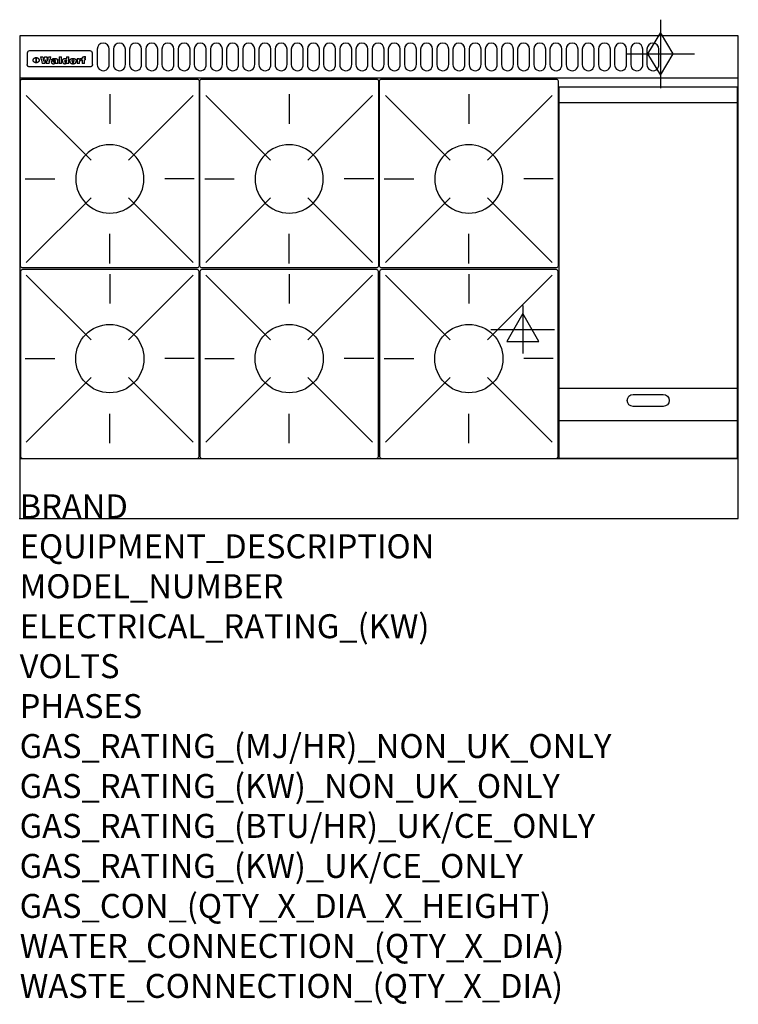
# Model space of a CAD drawing. Extents: x 0 to 1200, y -811 to 832.
import ezdxf

# ---------------------------------------------------------------- set-up
doc = ezdxf.new("R2010")
doc.units = 0
doc.header["$LTSCALE"] = 2.5
doc.layers.get('0').update_dxf_attribs({"linetype": 'CONTINUOUS'})
for name, color, linetype in [('Moffat_2D_Electrical', 6, 'CONTINUOUS'), ('Moffat_2D_Hyd', 3, 'CONTINUOUS'), ('Moffat_Detail', 5, 'CONTINUOUS'), ('Moffat_Profile', 1, 'CONTINUOUS')]:
    doc.layers.add(name, color=color, linetype=linetype)
doc.layers.add('Moffat_Notes', color=2, linetype='CONTINUOUS', plot=False)
doc.styles.get("Standard").update_dxf_attribs({"font": 'txt.shx'})

# ---------------------------------------------------------------- blocks, each defined once
blk = doc.blocks.new('GAS_CONNECTION')
at = {"layer": 'Moffat_2D_Hyd'}
for p, q in [((0, 57.1), (0, -57.1)), ((-57.1, 0), (57.1, 0))]:
    blk.add_line(p, q, dxfattribs=at)
blk.add_lwpolyline([(0, -35.7), (21.4, 0), (0, 35.7), (-21.4, 0), (0, -35.7)], dxfattribs=at)
blk = doc.blocks.new('ELECTRICAL CONNECTION')
at = {"layer": 'Moffat_2D_Electrical'}
for p, q in [((0, 40), (0, -40)), ((0, 26.7), (-26.7, -20)), ((26.7, -20), (0, 26.7)), ((-53.3, 0), (53.3, 0)), ((-26.7, -20), (26.7, -20))]:
    blk.add_line(p, q, dxfattribs=at)
blk = doc.blocks.new('WALD_POTSTAND')
at = {"layer": 'Moffat_Detail'}
for p, q in [((9.6, 287.9), (117.6, 179.9)), ((149, 289.6), (149, 240.4)), ((288.4, 287.9), (180.4, 179.9)), ((7.9, 148.5), (57.1, 148.5)), ((290.1, 148.5), (240.9, 148.5)), ((9.6, 9.1), (117.6, 117.1)), ((288.4, 9.1), (180.4, 117.1)), ((149, 7.4), (149, 56.6))]:
    blk.add_line(p, q, dxfattribs=at)
blk.add_lwpolyline([(3, 0), (295, 0, 0.414214), (298, 3), (298, 312, 0.414214), (295, 315), (3, 315, 0.414214), (0, 312), (0, 3, 0.414214)], format="xyb", close=True, dxfattribs=at)
blk.add_circle((149, 148.5), 57, dxfattribs=at)

msp = doc.modelspace()

# ---------------------------------------------------------------- linework, layer by layer
msp.add_point((0, 0))
at = {"layer": 'Moffat_Detail'}
for p, q in [((12.5, 776.5), (12.5, 776.1)), ((12.5, 776.1), (12.5, 773.6)), ((12.5, 773.6), (12.5, 759.5)), ((117.5, 780), (16.5, 780)), ((121.5, 776.1), (121.5, 776.5)), ((121.5, 773.6), (121.5, 776.1)), ((121.5, 759.5), (121.5, 773.6)), ((12.5, 759.5), (12.5, 757.1)), ((27.3, 760.3), (27.3, 768.9)), ((27.8, 768.9), (27.8, 760.3)), ((34.6, 770.3), (38.7, 770.3)), ((42, 759), (37.8, 759)), ((41.7, 770.3), (45.2, 770.3)), ((49, 759), (44.9, 759)), ((48.1, 770.3), (52.1, 770.3)), ((57.2, 764.6), (53.4, 764.6)), ((59.5, 765.3), (59.5, 765.3)), ((59.8, 764.7), (59.8, 764.7)), ((59.8, 762.4), (59.8, 762.1)), ((63.9, 759), (60.1, 759)), ((63.5, 759.9), (63.5, 764.4)), ((63.9, 759), (63.9, 759.2)), ((65.8, 770.3), (65.8, 759)), ((65.8, 770.3), (69.7, 770.3)), ((69.7, 759), (65.8, 759)), ((69.7, 759), (69.7, 770.3)), ((78.3, 770.3), (78.3, 766.3)), ((78.3, 770.3), (82, 770.3)), ((78.6, 760), (78.6, 759)), ((82, 759), (78.6, 759)), ((82, 759), (82, 770.3)), ((96, 767.2), (99.5, 767.2)), ((96, 767.2), (96, 759)), ((99.8, 759), (96, 759)), ((99.5, 765.6), (99.5, 767.2)), ((99.8, 759), (99.8, 762.3)), ((102.5, 767.4), (102.8, 767.4)), ((102.8, 764.1), (102.8, 767.4)), ((103.4, 767.2), (104.6, 767.2)), ((103.4, 767.2), (103.4, 765.3)), ((104.6, 765.3), (103.4, 765.3)), ((104.6, 767.7), (104.6, 767.2)), ((104.6, 765.3), (104.6, 759)), ((108.4, 759), (104.6, 759)), ((107.9, 770.6), (110, 770.6)), ((108.4, 767.2), (110, 767.2)), ((110, 765.3), (108.4, 765.3)), ((108.4, 759), (108.4, 765.3)), ((110, 768.4), (110, 770.6)), ((110, 765.3), (110, 767.2)), ((121.5, 757.1), (121.5, 759.5)), ((117.5, 753.3), (16.5, 753.3)), ((901, 694), (1198, 694)), ((901, 217.5), (1198, 217.5)), ((901, 163), (1198, 163))]:
    msp.add_line(p, q, dxfattribs=at)
for points in [[(129.5, 783), (129.5, 757, 1.03045), (149.5, 757.6), (149.5, 783, 1), (129.5, 783, 1)], [(156.5, 783), (156.5, 757, 1.03045), (176.5, 757.6), (176.5, 783, 1), (156.5, 783, 1)], [(183.5, 783), (183.5, 757, 1.03045), (203.5, 757.6), (203.5, 783, 1), (183.5, 783, 1)], [(210.5, 783), (210.5, 757, 1.03045), (230.5, 757.6), (230.5, 783, 1), (210.5, 783, 1)], [(237.5, 783), (237.5, 757, 1.03045), (257.5, 757.6), (257.5, 783, 1), (237.5, 783, 1)], [(264.5, 783), (264.5, 757, 1.03045), (284.5, 757.6), (284.5, 783, 1), (264.5, 783, 1)], [(291.5, 783), (291.5, 757, 1.03045), (311.5, 757.6), (311.5, 783, 1), (291.5, 783, 1)], [(318.5, 783), (318.5, 757, 1.03045), (338.5, 757.6), (338.5, 783, 1), (318.5, 783, 1)], [(345.5, 783), (345.5, 757, 1.03045), (365.5, 757.6), (365.5, 783, 1), (345.5, 783, 1)], [(372.5, 783), (372.5, 757, 1.03045), (392.5, 757.6), (392.5, 783, 1), (372.5, 783, 1)], [(399.5, 783), (399.5, 757, 1.03045), (419.5, 757.6), (419.5, 783, 1), (399.5, 783, 1)], [(426.5, 783), (426.5, 757, 1.03045), (446.5, 757.6), (446.5, 783, 1), (426.5, 783, 1)], [(453.5, 783), (453.5, 757, 1.03045), (473.5, 757.6), (473.5, 783, 1), (453.5, 783, 1)], [(480.5, 783), (480.5, 757, 1.03045), (500.5, 757.6), (500.5, 783, 1), (480.5, 783, 1)], [(507.5, 783), (507.5, 757, 1.03045), (527.5, 757.6), (527.5, 783, 1), (507.5, 783, 1)], [(534.5, 783), (534.5, 757, 1.03045), (554.5, 757.6), (554.5, 783, 1), (534.5, 783, 1)], [(561.5, 783), (561.5, 757, 1.03045), (581.5, 757.6), (581.5, 783, 1), (561.5, 783, 1)], [(588.5, 783), (588.5, 757, 1.03045), (608.5, 757.6), (608.5, 783, 1), (588.5, 783, 1)], [(615.5, 783), (615.5, 757, 1.03045), (635.5, 757.6), (635.5, 783, 1), (615.5, 783, 1)], [(642.5, 783), (642.5, 757, 1.03045), (662.5, 757.6), (662.5, 783, 1), (642.5, 783, 1)], [(669.5, 783), (669.5, 757, 1.03045), (689.5, 757.6), (689.5, 783, 1), (669.5, 783, 1)], [(696.5, 783), (696.5, 757, 1.03045), (716.5, 757.6), (716.5, 783, 1), (696.5, 783, 1)], [(723.5, 783), (723.5, 757, 1.03045), (743.5, 757.6), (743.5, 783, 1), (723.5, 783, 1)], [(750.5, 783), (750.5, 757, 1.03045), (770.5, 757.6), (770.5, 783, 1), (750.5, 783, 1)], [(777.5, 783), (777.5, 757, 1.03045), (797.5, 757.6), (797.5, 783, 1), (777.5, 783, 1)], [(804.5, 783), (804.5, 757, 1.03045), (824.5, 757.6), (824.5, 783, 1), (804.5, 783, 1)], [(831.5, 783), (831.5, 757, 1.03045), (851.5, 757.6), (851.5, 783, 1), (831.5, 783, 1)], [(858.5, 783), (858.5, 757, 1.03045), (878.5, 757.6), (878.5, 783, 1), (858.5, 783, 1)], [(885.5, 783), (885.5, 757, 1.03045), (905.5, 757.6), (905.5, 783, 1), (885.5, 783, 1)], [(912.5, 783), (912.5, 757, 1.03045), (932.5, 757.6), (932.5, 783, 1), (912.5, 783, 1)], [(939.5, 783), (939.5, 757, 1.03045), (959.5, 757.6), (959.5, 783, 1), (939.5, 783, 1)], [(966.5, 783), (966.5, 757, 1.03045), (986.5, 757.6), (986.5, 783, 1), (966.5, 783, 1)], [(993.5, 783), (993.5, 757, 1.03045), (1013.5, 757.6), (1013.5, 783, 1), (993.5, 783, 1)], [(1020.5, 783), (1020.5, 757, 1.03045), (1040.5, 757.6), (1040.5, 783, 1), (1020.5, 783, 1)], [(1047.5, 783), (1047.5, 757, 1.03045), (1067.5, 757.6), (1067.5, 783, 1), (1047.5, 783, 1)], [(1024.5, 206.7), (1074.5, 206.7, -1), (1074.5, 186.7), (1024.5, 186.7, -1), (1024.5, 206.7, -1)]]:
    msp.add_lwpolyline(points, format="xyb", dxfattribs=at)
at = {"layer": 'Moffat_Detail', "flags": 128}
for points in [[(15, 753.6), (14.7, 753.7), (14.5, 753.8), (14.2, 754), (14, 754.1), (13.8, 754.3), (13.6, 754.5), (13.4, 754.7), (13.2, 754.9), (13, 755.2), (12.9, 755.4), (12.8, 755.7), (12.7, 756), (12.6, 756.2), (12.5, 756.5), (12.5, 756.8), (12.5, 757.1)], [(22.5, 764.5), (22.5, 764.8), (22.5, 765), (22.6, 765.3), (22.7, 765.6), (22.7, 765.9), (22.9, 766.1), (23, 766.4), (23.1, 766.6), (23.3, 766.9), (23.5, 767.1), (23.7, 767.3), (23.9, 767.5), (24.1, 767.7), (24.3, 767.9), (24.6, 768.1), (24.8, 768.3), (25.1, 768.4), (25.4, 768.5), (25.7, 768.6), (26, 768.7), (26.3, 768.8), (26.6, 768.9), (26.9, 768.9), (27.3, 768.9)], [(27.3, 760.3), (26.9, 760.3), (26.6, 760.4), (26.3, 760.4), (26, 760.5), (25.7, 760.6), (25.4, 760.7), (25.1, 760.8), (24.8, 760.9), (24.6, 761.1), (24.3, 761.2), (24.1, 761.4), (23.9, 761.6), (23.7, 761.8), (23.5, 762), (23.3, 762.2), (23.1, 762.4), (23, 762.7), (22.9, 762.9), (22.7, 763.2), (22.7, 763.4), (22.6, 763.7), (22.5, 764), (22.5, 764.2), (22.5, 764.5)], [(27.8, 768.9), (28.1, 768.9), (28.4, 768.9), (28.7, 768.8), (29, 768.7), (29.3, 768.6), (29.6, 768.5), (29.9, 768.4), (30.2, 768.3), (30.4, 768.1), (30.7, 767.9), (30.9, 767.7), (31.1, 767.5), (31.3, 767.3), (31.5, 767.1), (31.7, 766.9), (31.9, 766.6), (32, 766.4), (32.1, 766.1), (32.3, 765.9), (32.3, 765.6), (32.4, 765.3), (32.5, 765), (32.5, 764.8), (32.5, 764.5)], [(32.5, 764.5), (32.5, 764.2), (32.5, 764), (32.4, 763.7), (32.3, 763.4), (32.3, 763.2), (32.1, 762.9), (32, 762.7), (31.9, 762.4), (31.7, 762.2), (31.5, 762), (31.3, 761.8), (31.1, 761.6), (30.9, 761.4), (30.7, 761.2), (30.4, 761.1), (30.2, 760.9), (29.9, 760.8), (29.6, 760.7), (29.3, 760.6), (29, 760.5), (28.7, 760.4), (28.4, 760.4), (28.1, 760.3), (27.8, 760.3)], [(121.5, 757.1), (121.5, 756.8), (121.5, 756.5), (121.4, 756.2), (121.3, 756), (121.2, 755.7), (121.1, 755.4), (121, 755.2), (120.8, 754.9), (120.6, 754.7), (120.4, 754.5), (120.2, 754.3), (120, 754.1), (119.8, 754), (119.5, 753.8), (119.3, 753.7), (119, 753.6)], [(16.5, 753.3), (16.1, 753.3), (15.7, 753.4), (15.3, 753.4), (15, 753.6)], [(119, 753.6), (118.7, 753.4), (118.3, 753.4), (117.9, 753.3), (117.5, 753.3)]]:
    msp.add_lwpolyline(points, dxfattribs=at)
at = {"layer": 'Moffat_Detail'}
msp.add_lwpolyline([(1198, 100), (901, 100), (901, 720), (1198, 720)], close=True, dxfattribs=at)
for centre, major_axis, ratio, start_param, end_param in [((16.5, 776.5), (-4, 0), 0.866025, 4.712389, 6.283185), ((117.5, 776.5), (4, 0), 0.866025, 0, 1.570796), ((36.2, 793.1), (-12.1, 57.2), 0.115401, 1.957335, 2.184819), ((39.8, 793.1), (8.3, -57.2), 0.081873, 5.111411, 5.258321), ((40.5, 793.1), (9.8, 57.2), 0.095295, 4.170858, 4.317769), ((43.2, 793.1), (-9.2, -57.2), 0.089618, 0.946737, 1.082967), ((43.6, 793.1), (-9.5, 57.2), 0.09282, 2.05754, 2.19377), ((46.4, 793.1), (9.3, -57.2), 0.090857, 5.108549, 5.255459), ((47.1, 793.1), (8.1, 57.2), 0.079858, 4.16586, 4.312771), ((50.6, 793.1), (-11.9, -57.2), 0.113882, 0.956097, 1.183581), ((53.4, 793.1), (5.6, 57.2), 0.055651, 4.126897, 4.140913), ((52.8, 793.1), (-2.5, 57.2), 0.025591, 2.160584, 2.16673), ((52.2, 793.1), (-9.6, 57.2), 0.093749, 2.152075, 2.165164), ((54.2, 793.1), (18.6, 57.2), 0.165404, 4.189319, 4.200965), ((50.9, 793.1), (-23.3, 57.1), 0.194381, 2.101775, 2.112984), ((55.2, 793.1), (43, 56.1), 0.25987, 4.343559, 4.352682), ((53.4, 793.1), (6.5, 57.2), 0.064641, 4.198044, 4.211249), ((48.6, 793.1), (-46.9, 55.9), 0.264454, 1.973584, 1.982592), ((53.2, 793.1), (19.2, 57.2), 0.169083, 4.260536, 4.271857), ((56.1, 793.1), (70.2, 54.3), 0.260447, 4.481081, 4.482969), ((52.7, 793.1), (38.4, 56.4), 0.251437, 4.384455, 4.394363), ((56.7, 793.1), (92.7, 52.9), 0.234951, 4.548304, 4.553022), ((46, 793.1), (-73.1, 54.1), 0.25768, 1.86586, 1.870605), ((51.6, 793.1), (68.1, 54.4), 0.262167, 4.542362, 4.550386), ((41.1, 793.1), (-117.5, 52), 0.204617, 1.77256, 1.777782), ((57.9, 793.1), (137.5, 51.4), 0.183066, 4.618103, 4.622349), ((47.1, 793.1), (171.6, 50.8), 0.153536, 4.711284, 4.711442), ((50.1, 793.1), (103.1, 52.5), 0.221899, 4.644434, 4.64947), ((59.3, 793.1), (201.5, 50.5), 0.133732, 4.65719, 4.660806), ((28.2, 793.1), (-228.9, 50.3), 0.119322, 1.713758, 1.716924), ((47.1, 793.1), (164.4, 50.9), 0.159069, 4.712693, 4.716471), ((60.9, 793.1), (292.2, 50), 0.095174, 4.678021, 4.681008), ((-34.4, 793.1), (-752.4, 49.7), 0.037879, 1.693205, 1.694313), ((42.7, 793.1), (248, 50.2), 0.110898, 4.743263, 4.746097), ((239.5, 793.1), (1517.1, 49.6), 0.018848, 4.590755, 4.591072), ((62.3, 793.1), (385.1, 49.8), 0.073106, 4.687841, 4.68957), ((33, 793.1), (419.8, 49.8), 0.06724, 4.760567, 4.762456), ((57.9, 793.1), (-13.8, -57.2), 0.129036, 1.012618, 1.017815), ((55.2, 793.1), (22.9, -57.1), 0.191942, 5.224849, 5.235881), ((108.9, 793.1), (432, 49.8), 0.0654, 4.58415, 4.585891), ((61, 793.1), (66.1, 54.5), 0.263696, 4.437831, 4.444759), ((57, 793.1), (-30.7, -56.8), 0.228764, 1.174057, 1.18459), ((57.1, 793.1), (-7.7, -57.2), 0.075574, 1.059217, 1.061261), ((64.1, 793.1), (515.2, 49.7), 0.055044, 4.69372, 4.695135), ((44.2, 793.1), (-169.3, 50.9), 0.15527, 1.694039, 1.697981), ((-7, 793.1), (1110.6, 49.6), 0.025722, 4.769284, 4.770072), ((65.8, 793.1), (155.6, 51.1), 0.166311, 4.6044, 4.610066), ((56, 793.1), (102.4, 52.5), 0.222801, 4.613084, 4.614656), ((81.1, 793.1), (197.7, 50.5), 0.136017, 4.558661, 4.562143), ((52.9, 793.1), (296.9, 50), 0.093749, 4.712637, 4.715153), ((-11.3, 793.1), (-858.7, 49.6), 0.033222, 1.653283, 1.653441), ((61.7, 793.1), (314.8, 50), 0.088692, 4.686369, 4.686684), ((61.7, 793.1), (322.4, 50), 0.086718, 4.687324, 4.69031), ((92.6, 793.1), (429.4, 49.8), 0.065786, 4.624035, 4.625927), ((-52.8, 793.1), (1889.2, 49.6), 0.015141, 4.770823, 4.770981), ((68.1, 793.1), (206, 50.5), 0.131158, 4.63262, 4.636554), ((63.8, 793.1), (114, 52.1), 0.208712, 4.569526, 4.569683), ((75.3, 793.1), (146.9, 51.2), 0.174015, 4.536328, 4.538543), ((82.3, 793.1), (-1288.1, 49.6), 0.022189, 1.553095, 1.553409), ((156.4, 793.1), (-1660.2, 49.6), 0.017226, 1.512322, 1.512794), ((70.1, 793.1), (100.9, 52.6), 0.224611, 4.482667, 4.488993), ((62.8, 793.1), (-216.9, 50.4), 0.125291, 1.581661, 1.584648), ((66.9, 793.1), (102.4, 52.5), 0.222801, 4.519783, 4.525301), ((60, 793.1), (119.4, 51.9), 0.202417, 4.615998, 4.621028), ((66.3, 793.1), (164.4, 50.9), 0.159069, 4.619441, 4.623217), ((63.5, 793.1), (55.3, 55.3), 0.267949, 4.377275, 4.377591), ((67.3, 793.1), (73.6, 54), 0.25723, 4.418721, 4.426938), ((90.2, 793.1), (-528, 49.7), 0.053742, 1.517341, 1.518758), ((61.8, 793.1), (30.6, 56.8), 0.228452, 4.238215, 4.247983), ((60, 793.1), (-27.3, 56.9), 0.214652, 1.976624, 1.987157), ((59.7, 793.1), (32.5, 56.7), 0.235222, 4.3191, 4.326016), ((60.2, 793.1), (6.7, 57.2), 0.066505, 4.133361, 4.147374), ((59.4, 793.1), (-7.9, 57.2), 0.07749, 2.123667, 2.126657), ((58.4, 793.1), (-13.3, 57.2), 0.125639, 2.163832, 2.179958), ((78.4, 793.1), (-321.5, 50), 0.086957, 1.527211, 1.529258), ((72, 793.1), (-203.7, 50.5), 0.132462, 1.548566, 1.552502), ((68, 793.1), (-124.8, 51.7), 0.19635, 1.600887, 1.605924), ((66.3, 793.1), (-88.1, 53.2), 0.240603, 1.668887, 1.670303), ((65.3, 793.1), (-65.9, 54.5), 0.263833, 1.741061, 1.749871), ((64.3, 793.1), (-35.9, 56.6), 0.245476, 1.903977, 1.913099), ((63.7, 793.1), (15.6, -57.2), 0.143886, 5.169919, 5.180611), ((63.5, 793.1), (5, -57.2), 0.050176, 5.215542, 5.229533), ((63.5, 793.1), (1.8, -57.2), 0.01784, 5.233387, 5.237788), ((62.3, 793.1), (11.6, -57.2), 0.110898, 5.309416, 5.317631), ((58.3, 793.1), (-49, 55.7), 0.266048, 1.968618, 1.974626), ((71.6, 793.1), (7.6, 57.2), 0.075145, 4.181513, 4.194876), ((71.5, 793.1), (2.7, 57.2), 0.02741, 4.158499, 4.172809), ((71.3, 793.1), (-1.5, 57.2), 0.015141, 2.125594, 2.130785), ((71.2, 793.1), (-3.9, 57.2), 0.038713, 2.12857, 2.142732), ((70.8, 793.1), (-10.4, 57.2), 0.100388, 2.127132, 2.140044), ((71.6, 793.1), (14.2, 57.2), 0.132942, 4.217947, 4.230209), ((70.4, 793.1), (-16.7, 57.2), 0.151836, 2.113922, 2.125898), ((71.5, 793.1), (22.5, 57.1), 0.189973, 4.271929, 4.283091), ((69.6, 793.1), (-26, 57), 0.208712, 2.075169, 2.085893), ((71.3, 793.1), (32.6, 56.7), 0.23556, 4.342821, 4.353042), ((68.7, 793.1), (-37.1, 56.5), 0.24862, 2.01897, 2.028757), ((71, 793.1), (41.8, 56.2), 0.25802, 4.407996, 4.411456), ((70.7, 793.1), (52.3, 55.5), 0.267543, 4.46898, 4.478419), ((67.5, 793.1), (-49.8, 55.7), 0.266482, 1.957011, 1.963804), ((65.4, 793.1), (-71.1, 54.2), 0.259631, 1.869426, 1.877173), ((69.6, 793.1), (79.8, 53.6), 0.25057, 4.588067, 4.595306), ((60.7, 793.1), (-114, 52.1), 0.208712, 1.776748, 1.782285), ((67.3, 793.1), (126.6, 51.7), 0.194381, 4.683066, 4.688103), ((51.1, 793.1), (-197.7, 50.5), 0.136017, 1.721992, 1.725474), ((59.8, 793.1), (262.6, 50.1), 0.105184, 4.747203, 4.74988), ((-7.4, 793.1), (-687, 49.7), 0.04145, 1.693702, 1.69481), ((14.6, 793.1), (1049.6, 49.6), 0.027212, 4.768674, 4.769147), ((75.4, 793.1), (-7.5, -57.2), 0.074301, 1.030258, 1.04378), ((75.3, 793.1), (-1.3, -57.2), 0.013151, 1.0148, 1.020776), ((75, 793.1), (4.4, -57.2), 0.043702, 5.265351, 5.279668), ((75.7, 793.1), (-22.6, -57.1), 0.190252, 1.109071, 1.119132), ((74.3, 793.1), (18.4, -57.2), 0.164024, 5.23019, 5.241524), ((110.7, 793.1), (-608.3, 49.7), 0.046748, 1.516571, 1.51783), ((73.3, 793.1), (-35.6, 56.6), 0.244573, 2.0002, 2.003034), ((206.8, 793.1), (1087.7, 49.6), 0.026261, 4.590174, 4.590491), ((75.8, 793.1), (65.2, 54.6), 0.26432, 4.491487, 4.49809), ((71.6, 793.1), (-64.6, 54.6), 0.264702, 1.852107, 1.860141), ((119.3, 793.1), (361.1, 49.9), 0.077793, 4.580942, 4.583), ((75.1, 793.1), (272.7, 50.1), 0.101547, 4.697199, 4.699872), ((87.1, 793.1), (-191.5, 50.6), 0.139796, 1.550929, 1.55455), ((57.2, 793.1), (-273.9, 50.1), 0.101131, 1.658507, 1.660713), ((95.4, 793.1), (158.8, 51), 0.163614, 4.541237, 4.545511), ((78.7, 793.1), (-321.5, 50), 0.086957, 1.578175, 1.580218), ((93.3, 793.1), (231.9, 50.3), 0.117913, 4.615403, 4.618397), ((84.8, 793.1), (-148.6, 51.2), 0.172511, 1.576996, 1.577783), ((81.9, 793.1), (-91.8, 53), 0.235994, 1.653744, 1.660354), ((88.8, 793.1), (100.3, 52.6), 0.225358, 4.480428, 4.483117), ((77.7, 793.1), (-70.5, 54.2), 0.260167, 1.764324, 1.771713), ((81.8, 793.1), (61.6, 54.8), 0.266377, 4.411213, 4.418617), ((86.5, 793.1), (79.3, 53.7), 0.251155, 4.432219, 4.439651), ((80.5, 793.1), (-61.6, 54.9), 0.266408, 1.758066, 1.767034), ((77.8, 793.1), (-30.1, 56.8), 0.226427, 1.978456, 1.981757), ((79.6, 793.1), (24.3, 57), 0.200106, 4.212969, 4.223361), ((77.9, 793.1), (-16.4, 57.2), 0.149882, 2.057924, 2.069086), ((83.7, 793.1), (51.5, 55.6), 0.267285, 4.327441, 4.337394), ((80.1, 793.1), (-49.9, 55.7), 0.266551, 1.823201, 1.824931), ((78.7, 793.1), (8.2, 57.2), 0.0807, 4.149744, 4.163119), ((78.2, 793.1), (-4.2, 57.2), 0.041882, 2.109094, 2.124033), ((78.4, 793.1), (1.7, 57.2), 0.017226, 4.152046, 4.156608), ((83.8, 793.1), (9, 57.2), 0.088184, 4.186201, 4.199249), ((83.7, 793.1), (2.8, 57.2), 0.027714, 4.159472, 4.173624), ((83.5, 793.1), (-1.5, 57.2), 0.015614, 2.124625, 2.134692), ((83.2, 793.1), (-7, 57.2), 0.069544, 2.126571, 2.139948), ((83.8, 793.1), (16.7, 57.2), 0.151836, 4.229671, 4.241618), ((82.8, 793.1), (-14.2, 57.2), 0.132942, 2.115411, 2.127694), ((82.2, 793.1), (-23.3, 57.1), 0.194381, 2.081595, 2.092785), ((83.7, 793.1), (26.4, 57), 0.210674, 4.294745, 4.305593), ((81.3, 793.1), (-34.4, 56.6), 0.241175, 2.026635, 2.036888), ((83.5, 793.1), (39, 56.4), 0.252891, 4.381399, 4.391148), ((80, 793.1), (-50.1, 55.7), 0.266651, 1.946823, 1.955822), ((83.1, 793.1), (52.2, 55.5), 0.267498, 4.464093, 4.47007), ((82.5, 793.1), (69.2, 54.3), 0.261267, 4.545202, 4.552596), ((78.4, 793.1), (-66.6, 54.5), 0.263322, 1.879754, 1.88639), ((81.5, 793.1), (94.6, 52.9), 0.232514, 4.625697, 4.631834), ((76, 793.1), (-90.7, 53), 0.237382, 1.812155, 1.818479), ((71.5, 793.1), (-132.6, 51.5), 0.188032, 1.753518, 1.758422), ((79.2, 793.1), (141.8, 51.3), 0.178819, 4.696373, 4.700938), ((63.5, 793.1), (-202.9, 50.5), 0.132942, 1.718563, 1.722045), ((75.3, 793.1), (215.3, 50.4), 0.126114, 4.736034, 4.73934), ((87.6, 793.1), (-7.7, -57.2), 0.076008, 1.03717, 1.050376), ((87.5, 793.1), (-2.3, -57.2), 0.022692, 1.017439, 1.027817), ((87.3, 793.1), (3, -57.2), 0.029919, 5.265084, 5.280816), ((43.3, 793.1), (-374.3, 49.9), 0.075145, 1.698974, 1.701032), ((64, 793.1), (415, 49.8), 0.067991, 4.760699, 4.762588), ((86.8, 793.1), (11.9, -57.2), 0.113578, 5.258763, 5.270726), ((87.7, 793.1), (-22, -57.1), 0.186632, 1.111751, 1.12134), ((86, 793.1), (25.3, -57), 0.204955, 5.203704, 5.209532), ((87.6, 793.1), (61.8, 54.8), 0.266311, 4.482757, 4.489988), ((83.7, 793.1), (-62.6, 54.8), 0.2659, 1.863621, 1.871342), ((85.7, 793.1), (260.8, 50.2), 0.105885, 4.701778, 4.704608), ((-38.2, 793.1), (-1053.4, 49.6), 0.027114, 1.692299, 1.693091), ((20.6, 793.1), (1159.3, 49.6), 0.024646, 4.769693, 4.770323), ((68.2, 793.1), (-279, 50.1), 0.099395, 1.660529, 1.663051), ((151.1, 793.1), (-1053.4, 49.6), 0.027114, 1.513084, 1.513872), ((92.5, 793.1), (-282.6, 50.1), 0.098214, 1.575612, 1.578128), ((109.3, 793.1), (272.7, 50.1), 0.101547, 4.619318, 4.621997), ((228.9, 793.1), (1159.3, 49.6), 0.024646, 4.590317, 4.59095), ((90.4, 793.1), (-65.2, 54.6), 0.26432, 1.778493, 1.786039), ((94.2, 793.1), (61.4, 54.9), 0.266496, 4.406783, 4.414504), ((139, 793.1), (410.3, 49.8), 0.068759, 4.583656, 4.585556), ((111.6, 793.1), (-374.3, 49.9), 0.075145, 1.522605, 1.524652), ((90.3, 793.1), (-26, 57), 0.208712, 1.996811, 2.002471), ((91.7, 793.1), (21.1, 57.1), 0.18121, 4.191471, 4.201076), ((90.3, 793.1), (-11.2, 57.2), 0.107749, 2.076409, 2.088357), ((90.9, 793.1), (8.3, 57.2), 0.081621, 4.14624, 4.15946), ((90.5, 793.1), (-3, 57.2), 0.03022, 2.107893, 2.12346), ((115.9, 793.1), (215.3, 50.4), 0.126114, 4.564386, 4.56771), ((102.1, 793.1), (-205.5, 50.5), 0.131452, 1.546924, 1.550387), ((90.6, 793.1), (1.5, 57.2), 0.014915, 4.147984, 4.158523), ((107, 793.1), (137.1, 51.4), 0.183492, 4.528494, 4.53324), ((98.2, 793.1), (-130.8, 51.6), 0.189973, 1.592906, 1.597786), ((102.4, 793.1), (94.6, 52.9), 0.232514, 4.472821, 4.478987), ((96.4, 793.1), (-93.1, 52.9), 0.234389, 1.655413, 1.66155), ((99.8, 793.1), (69.2, 54.3), 0.261267, 4.405886, 4.413312), ((95.4, 793.1), (-68, 54.4), 0.262233, 1.735791, 1.742398), ((94.7, 793.1), (-48.1, 55.8), 0.265413, 1.834386, 1.843508), ((98.2, 793.1), (52.2, 55.5), 0.267521, 4.338589, 4.344747), ((97, 793.1), (38.1, 56.4), 0.250834, 4.265762, 4.275544), ((94.4, 793.1), (-35, 56.6), 0.242881, 1.919569, 1.929632), ((96, 793.1), (-26.4, -57), 0.210674, 1.063776, 1.074654), ((94.2, 793.1), (22.2, -57.1), 0.188032, 5.147164, 5.158483), ((95.3, 793.1), (-16.5, -57.2), 0.150169, 1.020445, 1.032574), ((94.2, 793.1), (14.2, -57.2), 0.132942, 5.198342, 5.210604), ((94.8, 793.1), (-9, -57.2), 0.088184, 1.003234, 1.016299), ((94.2, 793.1), (7, -57.2), 0.068759, 5.235336, 5.248857), ((94.3, 793.1), (1.7, -57.2), 0.016653, 5.256725, 5.26616), ((94.5, 793.1), (-2.8, -57.2), 0.027714, 1.003721, 1.017879), ((98.9, 793.1), (25, 57), 0.20353, 4.300124, 4.312862), ((98.2, 793.1), (43.6, 56.1), 0.260713, 4.423733, 4.43333), ((100.4, 793.1), (-12.4, -57.2), 0.117982, 1.033332, 1.046072), ((99.9, 793.1), (-1.2, -57.2), 0.01219, 1.001543, 1.007994), ((101, 793.1), (35.2, 56.6), 0.243664, 4.312626, 4.321903), ((97.2, 793.1), (68, 54.4), 0.262233, 4.550384, 4.55479), ((101.7, 793.1), (73.1, 54.1), 0.25768, 4.506658, 4.509802), ((94.8, 793.1), (117.6, 52), 0.20449, 4.671362, 4.676399), ((102.6, 793.1), (137.9, 51.4), 0.1827, 4.630067, 4.634626), ((87.3, 793.1), (257.6, 50.2), 0.107097, 4.745641, 4.748475), ((107, 793.1), (591.6, 49.7), 0.048049, 4.698612, 4.700027), ((33.5, 793.1), (1202.2, 49.6), 0.023769, 4.76835, 4.768823), ((82.5, 793.1), (-2347.2, 49.6), 0.01219, 1.57938, 1.579537), ((97, 793.1), (-644.1, 49.7), 0.044182, 1.582687, 1.583316), ((103.4, 793.1), (14.1, 57.2), 0.131452, 4.299285, 4.311748), ((104.3, 793.1), (3.7, 57.2), 0.03708, 4.254584, 4.269397), ((101.9, 793.1), (30.1, 56.8), 0.226427, 4.398701, 4.40865), ((100.1, 793.1), (48.7, 55.8), 0.265819, 4.517421, 4.521688), ((97, 793.1), (79, 53.7), 0.251437, 4.648034, 4.654359), ((88.9, 793.1), (152.4, 51.1), 0.169083, 4.766957, 4.771229), ((68.7, 793.1), (328.2, 49.9), 0.08525, 4.814904, 4.817278), ((-101.4, 793.1), (1774.7, 49.6), 0.016116, 4.829801, 4.830117), ((106.8, 793.1), (-22.4, -57.1), 0.189388, 1.182942, 1.193813), ((108.2, 793.1), (-2.3, -57.2), 0.022692, 1.106135, 1.1096), ((108.6, 793.1), (3.3, -57.2), 0.033222, 5.176023, 5.178385), ((108.5, 793.1), (2.8, -57.2), 0.027714, 5.178971, 5.181805), ((101.7, 793.1), (94.6, 52.9), 0.232514, 4.655615, 4.657506), ((82.1, 793.1), (359.8, 49.9), 0.078055, 4.775839, 4.778046), ((201.5, 793.1), (-1202.2, 49.6), 0.023769, 1.495299, 1.495456), ((210.2, 793.1), (-1316.7, 49.6), 0.021708, 1.495293, 1.495451)]:
    msp.add_ellipse(centre, major_axis=major_axis, ratio=ratio, start_param=start_param, end_param=end_param, dxfattribs=at)
at = {"layer": 'Moffat_Profile'}
for p, q in [((0, 735), (1200, 735)), ((0, 100), (1200, 100))]:
    msp.add_line(p, q, dxfattribs=at)
msp.add_lwpolyline([(0, 0), (1200, 0), (1200, 805), (0, 805)], close=True, dxfattribs=at)

# ---------------------------------------------------------------- block references
msp.add_blockref('ELECTRICAL CONNECTION', (840, 315))
at = {"layer": 'Moffat_2D_Hyd'}
for p in [(1070, 775), (1070, 775, 655)]:
    msp.add_blockref('GAS_CONNECTION', p, dxfattribs=at)
at = {"layer": 'Moffat_Detail', "xscale": -1}
for p in [(299.5, 418), (599, 418), (899, 418)]:
    msp.add_blockref('WALD_POTSTAND', p, dxfattribs=at)
at = {"layer": 'Moffat_Detail', "rotation": 180}
for p in [(299.5, 415), (599, 415), (899, 415)]:
    msp.add_blockref('WALD_POTSTAND', p, dxfattribs=at)

# ---------------------------------------------------------------- texts
at = {"layer": 'Moffat_Notes', "flags": 3}
for tag, p, s in [('BRAND', (0, 0), 'WALDORF'), ('EQUIPMENT_DESCRIPTION', (0, -66.7), 'GAS HOB ELCECTRIC CONVECTION OVEN RANGE 1200mm'), ('MODEL_NUMBER', (0, -133.3), 'RNL8813GEC'), ('ELECTRICAL_RATING_(KW)', (0, -200), '6.6'), ('VOLTS', (0, -266.7), '400-415'), ('PHASES', (0, -333.3), '3 P+N+E (9 A / ø)'), ('GAS_RATING_(MJ/HR)_NON_UK_ONLY', (0, -400), '189'), ('GAS_RATING_(KW)_NON_UK_ONLY', (0, -466.7), '52.5'), ('GAS_RATING_(BTU/HR)_UK/CE_ONLY', (0, -533.2), '168700'), ('GAS_RATING_(KW)_UK/CE_ONLY', (0, -600), '49.5'), ('GAS_CON_(QTY_X_DIA_X_HEIGHT)', (0, -666.8), '1 X R 3/4 MALE X 655mm'), ('WATER_CONNECTION_(QTY_X_DIA)', (0, -733.5), 'N/A'), ('WASTE_CONNECTION_(QTY_X_DIA)', (0, -800.3), 'N/A')]:
    msp.add_attdef(tag, p, s, height=40, dxfattribs=at)

doc.saveas('drawing.dxf')
